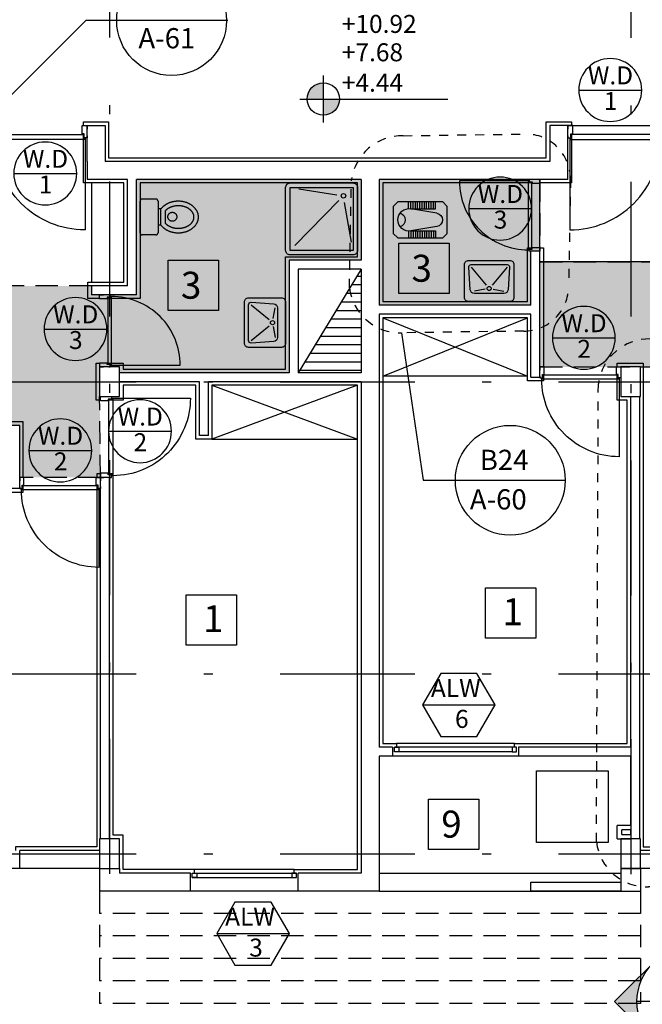
# Model space of a CAD drawing. Units: millimetres. Extents: x 193 to 547, y 2 to 125.
# Drawn here: x 430 to 437, y 22 to 33 of the extents above; entities that cross this region are included whole.
import ezdxf
from ezdxf.enums import TextEntityAlignment as Align

# ---------------------------------------------------------------- set-up
doc = ezdxf.new("R2010")
doc.units = ezdxf.units.MM
doc.header["$MEASUREMENT"] = 0
for name, pattern in [('AXIS', [6, 5, -0.5, 0, -0.5]), ('DASHDOT', [1, 0.5, -0.25, 0, -0.25]), ('HIDDEN', [0.375, 0.25, -0.125])]:
    doc.linetypes.add(name, pattern=pattern)
for name, color, linetype in [('2', 2, 'Continuous'), ('3', 3, 'Continuous'), ('AXIS-DASHDOT', 9, 'HIDDEN'), ('COLUMN', 6, 'Continuous'), ('DOOR', 110, 'Continuous'), ('ELEV-1', 131, 'Continuous'), ('ELEV-2', 70, 'Continuous'), ('finishing', 2, 'Continuous'), ('HATCH-1', 9, 'Continuous'), ('kaz-line', 2, 'HIDDEN'), ('kazeb', 253, 'Continuous'), ('LEVEL', 52, 'Continuous'), ('MOBL-TOIL', 101, 'Continuous'), ('TEXT-0', 163, 'Continuous'), ('TEXT-1', 255, 'Continuous'), ('TEXT-3', 123, 'Continuous'), ('WALL', 1, 'Continuous'), ('WALL-100', 1, 'Continuous'), ('WALL-HIDDEN', 83, 'HIDDEN'), ('WINDOW', 133, 'Continuous'), ('WINDOW-TYPE', 73, 'Continuous')]:
    doc.layers.add(name, color=color, linetype=linetype)
doc.styles.add('ROMANC', font='ROMANC.SHX')
doc.styles.add('ROMANS', font='romans.shx', dxfattribs={"height": 0.2})

# ---------------------------------------------------------------- blocks, each defined once
blk = doc.blocks.new('*U192', base_point=(35.449, 89.24))
at = {"color": 0, "linetype": 'Continuous'}
for points in [[(35.199, 88.99), (35.449, 88.99), (35.324, 89.207), (35.449, 89.24)], [(35.324, 89.207), (35.233, 89.115), (35.199, 88.99)], [(35.324, 89.207), (35.289, 89.182), (35.233, 89.115), (35.258, 89.151)], [(35.449, 89.24), (35.406, 89.236), (35.324, 89.207), (35.364, 89.225)], [(35.233, 89.115), (35.214, 89.076), (35.199, 88.99), (35.203, 89.034)]]:
    blk.add_solid(points, dxfattribs=at)
blk = doc.blocks.new('dorr')
at = {"layer": 'DOOR'}
for points in [[(52.77, 76.216), (52.77, 76.2), (52.794, 76.2), (52.794, 76.231), (52.81, 76.231), (52.81, 76.311), (52.77, 76.311), (52.77, 76.271)], [(53.52, 76.216), (53.52, 76.2), (53.496, 76.2), (53.496, 76.231), (53.481, 76.231), (53.481, 76.311), (53.52, 76.311), (53.52, 76.271)], [(52.786, 76.188), (52.786, 76.196), (52.798, 76.196), (52.798, 76.227), (53.492, 76.227), (53.492, 76.196), (53.504, 76.196), (53.504, 76.188), (52.786, 76.188)]]:
    blk.add_lwpolyline(points, dxfattribs=at)
blk.add_lwpolyline([(53.504, 76.188), (53.504, 75.47, -0.414214), (52.786, 76.188)], format="xyb", dxfattribs=at)
blk = doc.blocks.new('ddddd')
at = {"layer": 'DOOR'}
blk.add_lwpolyline([(55.319, 78.182), (55.319, 79.092, 0.414214), (54.409, 78.182)], format="xyb", dxfattribs=at)
for points in [[(54.389, 78.147), (54.389, 78.167), (54.419, 78.167), (54.419, 78.127), (54.439, 78.127), (54.439, 78.037), (54.389, 78.037), (54.389, 78.077)], [(54.409, 78.182), (54.409, 78.172), (54.424, 78.172), (54.424, 78.132), (55.304, 78.132), (55.304, 78.172), (55.319, 78.172), (55.319, 78.182), (54.409, 78.182)], [(55.339, 78.147), (55.339, 78.167), (55.309, 78.167), (55.309, 78.127), (55.289, 78.127), (55.289, 78.037), (55.339, 78.037), (55.339, 78.077)]]:
    blk.add_lwpolyline(points, dxfattribs=at)
blk = doc.blocks.new('new block')
at = {"layer": 'DOOR'}
for points in [[(58.593, 78.202), (58.571, 78.202), (58.571, 78.169), (58.615, 78.169), (58.615, 78.147), (58.71, 78.147), (58.71, 78.202), (58.67, 78.202)], [(58.554, 78.18), (58.565, 78.18), (58.565, 78.163), (58.609, 78.163), (58.609, 77.191), (58.565, 77.191), (58.565, 77.174), (58.554, 77.174), (58.554, 78.18)], [(58.593, 77.152), (58.571, 77.152), (58.571, 77.185), (58.615, 77.185), (58.615, 77.207), (58.71, 77.207), (58.71, 77.152), (58.67, 77.152)]]:
    blk.add_lwpolyline(points, dxfattribs=at)
blk.add_lwpolyline([(58.554, 77.174), (57.548, 77.174, -0.414214), (58.554, 78.18)], format="xyb", dxfattribs=at)
blk = doc.blocks.new('*U191', base_point=(35.449, 88.74))
at = {"color": 0, "linetype": 'Continuous'}
for points in [[(35.699, 88.99), (35.449, 88.99), (35.449, 88.74)], [(35.449, 88.74), (35.574, 88.774), (35.699, 88.99), (35.666, 88.865)], [(35.666, 88.865), (35.684, 88.905), (35.699, 88.99), (35.696, 88.947)], [(35.574, 88.774), (35.61, 88.799), (35.666, 88.865), (35.641, 88.829)], [(35.449, 88.74), (35.493, 88.744), (35.574, 88.774), (35.535, 88.755)]]:
    blk.add_solid(points, dxfattribs=at)
blk = doc.blocks.new('DSH')
for p, q in [((-0.518, 0.37), (-0.44, -0.071)), ((0.113, 0.408), (-0.374, -0.092)), ((0.069, -0.222), (-0.352, -0.157))]:
    blk.add_line(p, q)
blk.add_lwpolyline([(-0.534, 0.512), (0.166, 0.512, -0.414214), (0.216, 0.462), (0.216, -0.238, -0.414214), (0.166, -0.288), (-0.534, -0.288, -0.414214), (-0.584, -0.238), (-0.584, 0.462, -0.414214)], format="xyb", close=True)
blk.add_lwpolyline([(-0.534, 0.462), (0.166, 0.462), (0.166, -0.238), (-0.534, -0.238)], close=True)
blk.add_circle((-0.427, -0.145), 0.025)
blk = doc.blocks.new('TOIR')
for p, q in [((-0.416, 0.297), (-0.127, 0.346)), ((-0.402, 0.346), (-0.402, 0.423)), ((-0.127, 0.346), (-0.402, 0.346)), ((-0.377, 0.346), (-0.377, 0.423)), ((-0.352, 0.346), (-0.352, 0.423)), ((-0.327, 0.346), (-0.327, 0.423)), ((-0.302, 0.346), (-0.302, 0.423)), ((-0.277, 0.346), (-0.277, 0.423)), ((-0.252, 0.346), (-0.252, 0.423)), ((-0.227, 0.346), (-0.227, 0.423)), ((-0.202, 0.346), (-0.202, 0.423)), ((-0.177, 0.346), (-0.177, 0.423)), ((-0.152, 0.346), (-0.152, 0.423)), ((-0.127, 0.346), (-0.127, 0.423)), ((-0.102, 0.346), (-0.102, 0.423)), ((-0.416, 0.149), (-0.127, 0.1)), ((-0.402, 0.1), (-0.402, 0.023)), ((-0.127, 0.1), (-0.402, 0.1)), ((-0.377, 0.1), (-0.377, 0.023)), ((-0.352, 0.1), (-0.352, 0.023)), ((-0.327, 0.1), (-0.327, 0.023)), ((-0.302, 0.1), (-0.302, 0.023)), ((-0.277, 0.1), (-0.277, 0.023)), ((-0.252, 0.1), (-0.252, 0.023)), ((-0.227, 0.1), (-0.227, 0.023)), ((-0.202, 0.1), (-0.202, 0.023)), ((-0.177, 0.1), (-0.177, 0.023)), ((-0.152, 0.1), (-0.152, 0.023)), ((-0.127, 0.1), (-0.127, 0.023)), ((-0.102, 0.1), (-0.102, 0.023))]:
    blk.add_line(p, q)
blk.add_lwpolyline([(-0.531, 0.373), (-0.481, 0.423), (0.019, 0.423), (0.069, 0.373), (0.069, 0.073), (0.019, 0.023), (-0.481, 0.023), (-0.531, 0.073)], close=True)
for centre, radius, start, end in [((-0.106, 0.223), 0.125, 360, 99.6612), ((-0.404, 0.223), 0.075, 99.6612, 180), ((-0.404, 0.223), 0.075, 180, 260.3388), ((-0.106, 0.223), 0.125, 260.3388, 360), ((0.019, 0.223), 0.0814, 108.9985, 180), ((0.019, 0.223), 0.0814, 180, 251.0015)]:
    blk.add_arc(centre, radius, start, end)
blk = doc.blocks.new('TOFA')
at = {"linetype": 'AXIS'}
for p, q in [((-0.379, 0.035), (-0.522, 0.035)), ((-0.36, -0.015), (-0.541, -0.015))]:
    blk.add_line(p, q, dxfattribs=at)
for p, q in [((-0.541, -0.015), (-0.541, -0.048)), ((-0.36, -0.015), (-0.36, -0.048))]:
    blk.add_line(p, q)
for points in [[(-0.36, -0.015, 0.064114), (-0.327, 0.018, 0.08762), (-0.289, 0.089, 0.078155), (-0.275, 0.177, 0.078155), (-0.289, 0.266, 0.08762), (-0.327, 0.336, 0.105469), (-0.386, 0.386, 0.122837), (-0.451, 0.402, 0.122837), (-0.515, 0.386, 0.105469), (-0.574, 0.336, 0.08762), (-0.612, 0.266, 0.078155), (-0.626, 0.177, 0.078155), (-0.612, 0.089, 0.08762), (-0.574, 0.018, 0.064114), (-0.541, -0.015, 0.122837)], [(-0.379, 0.035, 0.034913), (-0.366, 0.049, 0.08762), (-0.337, 0.104, 0.078155), (-0.325, 0.177, 0.078155), (-0.337, 0.25, 0.08762), (-0.366, 0.306, 0.105469), (-0.409, 0.342, 0.122837), (-0.451, 0.352, 0.122837), (-0.492, 0.342, 0.105469), (-0.535, 0.306, 0.08762), (-0.564, 0.25, 0.078155), (-0.576, 0.177, 0.078155), (-0.564, 0.104, 0.08762), (-0.535, 0.049, 0.034913), (-0.522, 0.035, 0.122837)]]:
    blk.add_lwpolyline(points, format="xyb", dxfattribs=at)
blk.add_lwpolyline([(-0.276, -0.048, -0.414214), (-0.251, -0.073), (-0.251, -0.223, -0.414214), (-0.276, -0.248), (-0.626, -0.248, -0.414214), (-0.651, -0.223), (-0.651, -0.073, -0.414214), (-0.626, -0.048)], format="xyb", close=True, dxfattribs=at)
blk.add_circle((-0.453, 0.111), 0.05, dxfattribs=at)
blk = doc.blocks.new('DAS')
for p, q in [((-0.769, 0.045), (-0.588, -0.174)), ((-0.334, 0.045), (-0.515, -0.174)), ((-0.6, -0.225), (-0.73, -0.247)), ((-0.503, -0.225), (-0.372, -0.247))]:
    blk.add_line(p, q)
for points in [[(-0.301, -0.375), (-0.801, -0.375, -0.414214), (-0.851, -0.325), (-0.851, 0.075, -0.414214), (-0.801, 0.125), (-0.301, 0.125, -0.414214), (-0.251, 0.075), (-0.251, -0.325, -0.414214)], [(-0.372, -0.275), (-0.73, -0.275, -0.389386), (-0.78, -0.23), (-0.799, 0.042, -0.439485), (-0.769, 0.075), (-0.334, 0.075, -0.439485), (-0.304, 0.042), (-0.322, -0.23, -0.389386)]]:
    blk.add_lwpolyline(points, format="xyb", close=True)
blk.add_circle((-0.551, -0.216), 0.025)
blk = doc.blocks.new('Ald1')
blk.add_line((-0.274, 0.277), (-0.974, 0.277))
blk.add_circle((-0.624, 0.277), 0.35)
at = {"layer": 'TEXT-0', "style": 'ROMANS'}
blk.add_attdef('55', text='', height=0.2, dxfattribs=at).set_placement((-0.628, 0.129), align=Align.MIDDLE)
at = {"layer": 'TEXT-1', "style": 'ROMANS'}
blk.add_attdef('ALD', text='', height=0.2, dxfattribs=at).set_placement((-0.626, 0.414), align=Align.MIDDLE)
blk = doc.blocks.new('Alw1')
blk.add_line((-1.135, 0.306), (-0.327, 0.306))
blk.add_lwpolyline([(-0.933, 0.656), (-1.135, 0.306), (-0.933, -0.044), (-0.529, -0.044), (-0.327, 0.306), (-0.529, 0.656)], close=True)
at = {"layer": 'TEXT-0', "style": 'ROMANS'}
blk.add_attdef('55', text='', height=0.2, dxfattribs=at).set_placement((-0.698, 0.125), align=Align.MIDDLE)
at = {"layer": 'TEXT-1', "style": 'ROMANS'}
blk.add_attdef('ALW', text='', height=0.2, dxfattribs=at).set_placement((-0.765, 0.468), align=Align.MIDDLE)
blk = doc.blocks.new('*U207', base_point=(7.322, 5.641))
at = {"color": 0, "linetype": 'Continuous'}
for points in [[(7.887, 5.075), (7.322, 5.641), (7.411, 5.534)], [(7.887, 5.075), (7.411, 5.534), (7.481, 5.414)], [(7.481, 5.414), (7.529, 5.282), (7.887, 5.075)], [(7.529, 5.282), (7.553, 5.145), (7.887, 5.075)], [(7.553, 5.145), (7.556, 5.075), (7.887, 5.075)]]:
    blk.add_solid(points, dxfattribs=at)
blk = doc.blocks.new('*U206', base_point=(7.322, 5.641))
at = {"color": 0, "linetype": 'Continuous'}
for points in [[(6.756, 6.207), (6.19, 5.641), (6.297, 5.731)], [(6.756, 6.207), (6.297, 5.731), (6.418, 5.8)], [(6.756, 6.207), (6.418, 5.8), (6.549, 5.848)], [(6.756, 6.207), (6.549, 5.848), (6.686, 5.872)], [(6.686, 5.872), (6.826, 5.872), (6.756, 6.207)], [(7.215, 5.731), (7.322, 5.641), (6.756, 6.207)], [(7.094, 5.8), (7.215, 5.731), (6.756, 6.207)], [(6.963, 5.848), (7.094, 5.8), (6.756, 6.207)], [(6.826, 5.872), (6.963, 5.848), (6.756, 6.207)]]:
    blk.add_solid(points, dxfattribs=at)
blk = doc.blocks.new('*U205', base_point=(6.19, 5.641))
at = {"color": 0, "linetype": 'Continuous'}
for points in [[(6.143, 5.59), (6.19, 5.641), (5.624, 5.075)], [(6.063, 5.475), (6.143, 5.59), (5.624, 5.075)], [(6.004, 5.349), (6.063, 5.475), (5.624, 5.075)], [(5.624, 5.075), (5.968, 5.214), (6.004, 5.349)], [(5.624, 5.075), (5.956, 5.075), (5.968, 5.214)]]:
    blk.add_solid(points, dxfattribs=at)
blk = doc.blocks.new('Bor-h')
for p, q in [((-2.552, 3.152), (-2.552, 3.327)), ((-2.552, 2.889), (-2.552, 1.517)), ((-1.562, 0.817), (-2.552, 1.806)), ((-3.252, 0.817), (-1.852, 0.817)), ((-1.562, 0.817), (-2.552, -0.173)), ((-2.552, 0.117), (-2.552, -0.173))]:
    blk.add_line(p, q)
blk.add_circle((-2.552, 0.817), 0.7)
at = {"linetype": 'Continuous', "xscale": 0.875, "yscale": 0.875, "zscale": 0.875, "rotation": 270}
for name, p in [('*U205', (-2.057, 1.311)), ('*U206', (-2.057, 0.322)), ('*U207', (-2.057, 0.322))]:
    blk.add_blockref(name, p, dxfattribs=at)
at = {"layer": 'TEXT-0', "style": 'ROMANS'}
blk.add_attdef('A-05', text='', height=0.2, dxfattribs=at).set_placement((-2.534, 0.571), align=Align.MIDDLE)
at = {"layer": 'TEXT-3', "style": 'ROMANC'}
blk.add_attdef('1', text='', height=0.4, dxfattribs=at).set_placement((-2.571, 1.147), align=Align.MIDDLE)

msp = doc.modelspace()

# ---------------------------------------------------------------- hatches: boundary and pattern name
at = {"layer": 'HATCH-1', "linetype": 'Continuous'}
h = msp.add_hatch(dxfattribs=at)
h.set_pattern_fill('LINE', color=256, scale=0.03, angle=360, style=0)
h.set_pattern_definition([(360, (-209.05467, -263.69261), (5e-17, 0.09525), [])])
h.paths.add_polyline_path([(432.8587336, 29.1744334), (433.5587336, 29.1744334), (433.5587336, 29.2244334), (433.5587336, 30.3244334)])
at = {"layer": 'kazeb'}
h = msp.add_hatch(color=256, dxfattribs=at)
h.paths.add_polyline_path([(430.6487336, 28.9094334), (430.6487336, 29.0744334), (427.8687336, 29.0744334), (427.8687336, 28.9094334), (427.8587336, 28.9094334), (427.8587336, 28.5862755), (429.7587336, 28.5862755), (429.7587336, 28.0094334), (430.6587336, 28.0094334)])
h.paths.add_polyline_path([(430.6487336, 30.0394334), (430.5587336, 30.0394334), (430.5587336, 30.1402635), (429.4587336, 30.1402635), (429.4587336, 30.5244334), (427.7587336, 30.5244334), (427.7587336, 29.2394334), (427.8687336, 29.2394334), (427.8687336, 29.0744334), (430.6487336, 29.0744334), (430.6487336, 29.2394334)])
h.paths.add_polyline_path([(427.7587336, 30.5244334), (427.6587336, 30.5244334), (427.6587336, 32.7244334), (424.1587336, 32.7244334), (424.1587336, 31.7244334), (426.6587336, 31.7244334), (426.6587336, 29.2394334), (427.6487336, 29.2394334), (427.7587336, 29.2394334)])
h.paths.add_polyline_path([(424.1587336, 32.7244334), (423.6587336, 32.7244334), (423.6587336, 31.7244334), (424.1587336, 31.7244334)])
h = msp.add_hatch(color=256, dxfattribs=at)
h.paths.add_polyline_path([(432.7587336, 30.4244334), (433.5587336, 30.4244334), (433.5587336, 31.3244334), (431.0587336, 31.3244334), (431.0587336, 30.0394334), (430.9587336, 30.0394334), (430.7587336, 30.0394334), (430.7587336, 29.2394334), (430.8687336, 29.2394334), (430.8687336, 29.1744334), (432.7587336, 29.1744334)])
h.paths.add_polyline_path([(430.7587336, 30.0394334), (430.6487336, 30.0394334), (430.6487336, 29.2394334), (430.7587336, 29.2394334)])
msp.add_hatch(color=256, dxfattribs=at).paths.add_polyline_path([(435.5487336, 31.3244334), (433.7587336, 31.3244334), (433.7587336, 29.9244334), (435.4487336, 29.9244334), (435.4487336, 30.5244334), (435.5487336, 30.5244334)])
h = msp.add_hatch(color=256, dxfattribs=at)
h.paths.add_polyline_path([(441.7587336, 30.0244334), (441.2587336, 30.0244334), (440.7294443, 30.5537227), (440.5820179, 30.4062962), (439.9820179, 30.4062962), (439.5587336, 30.4062962), (439.5587336, 29.2394334), (439.6687336, 29.2394334), (440.9737336, 29.2394334)])
h.paths.add_polyline_path([(439.5587336, 30.4062962), (438.7704635, 30.4062962), (438.1704635, 30.4062962), (436.5587336, 30.4062962), (436.5587336, 29.2394334), (436.6687336, 29.2394334), (439.4487336, 29.2394334), (439.5587336, 29.2394334)])
h.paths.add_polyline_path([(436.5587336, 30.4062962), (435.5487336, 30.4062962), (435.5487336, 29.2394334), (436.4487336, 29.2394334), (436.5587336, 29.2394334)])

# ---------------------------------------------------------------- linework, layer by layer
at = {"layer": '2', "elevation": 0}
for points in [[(433.9787336, 24.9594334), (433.9287336, 24.9594334), (433.9287336, 25.0094334), (433.9787336, 25.0094334)], [(435.2387336, 24.9594334), (435.2887336, 24.9594334), (435.2887336, 25.0094334), (435.2387336, 25.0094334)], [(431.7287336, 23.5594334), (431.6787336, 23.5594334), (431.6787336, 23.6094334), (431.7287336, 23.6094334)], [(432.7887336, 23.5594334), (432.8387336, 23.5594334), (432.8387336, 23.6094334), (432.7887336, 23.6094334)]]:
    msp.add_lwpolyline(points, close=True, dxfattribs=at)
at = {"layer": '3'}
for p, q in [((430.4948775, 33.0913822), (429.6433094, 32.239814)), ((432.0768019, 33.0913822), (430.4948775, 33.0913822)), ((434.0061969, 29.617487), (434.2474455, 27.9774469)), ((434.2474455, 27.9774469), (435.8293699, 27.9774469))]:
    msp.add_line(p, q, dxfattribs=at)
at = {"layer": '3', "linetype": 'Continuous'}
for centre in [(431.4494129, 33.0913822), (435.2182625, 27.9774469)]:
    msp.add_circle(centre, 0.6111074, dxfattribs=at)
at = {"layer": 'AXIS-DASHDOT', "linetype": 'DASHDOT', "ltscale": 3}
for p, q in [((430.7587336, 46.8007484), (430.7587336, 23.3574836)), ((436.5587336, 46.7975651), (436.5587336, 23.3574836)), ((420.2566211, 29.0744334), (445.799809, 29.0744334)), ((420.2566211, 25.8244334), (445.799809, 25.8244334)), ((420.2566211, 23.8244334), (443.3587336, 23.8244334))]:
    msp.add_line(p, q, dxfattribs=at)
at = {"layer": 'COLUMN', "elevation": 0}
for points in [[(430.8687336, 28.9094334), (430.8687336, 29.2394334), (430.6487336, 29.2394334), (430.6487336, 28.9094334)], [(436.6687336, 28.9094334), (436.6687336, 29.2394334), (436.4487336, 29.2394334), (436.4487336, 28.9094334)], [(430.8687336, 23.6594334), (430.8687336, 23.9894334), (430.6487336, 23.9894334), (430.6487336, 23.6594334)], [(436.6687336, 23.6594334), (436.6687336, 23.9894334), (436.4487336, 23.9894334), (436.4487336, 23.6594334)]]:
    msp.add_lwpolyline(points, close=True, dxfattribs=at)
at = {"layer": 'ELEV-1'}
for p, q in [((430.5587336, 31.2844334), (430.5587336, 30.1794334)), ((433.7987336, 29.1344334), (435.4087336, 29.7844334)), ((433.7987336, 29.7844334), (435.4087336, 29.1344334)), ((435.4087336, 29.1344334), (433.7987336, 29.1344334)), ((431.8987336, 29.0344334), (433.5187336, 28.4344334)), ((433.5187336, 29.0344334), (431.8987336, 28.4344334)), ((431.8987336, 28.4344334), (433.5187336, 28.4344334))]:
    msp.add_line(p, q, dxfattribs=at)
at = {"layer": 'ELEV-1', "elevation": 0}
for points in [[(433.978117, 30.6144389), (434.538117, 30.6144389), (434.538117, 30.0544389), (433.978117, 30.0544389), (433.978117, 30.6144389)], [(431.411987, 30.4254266), (431.971987, 30.4254266), (431.971987, 29.8654266), (431.411987, 29.8654266), (431.411987, 30.4254266)], [(434.9445319, 26.7812909), (435.5045319, 26.7812909), (435.5045319, 26.2212909), (434.9445319, 26.2212909), (434.9445319, 26.7812909)], [(431.6128139, 26.7035837), (432.1728139, 26.7035837), (432.1728139, 26.1435837), (431.6128139, 26.1435837), (431.6128139, 26.7035837)], [(435.5087336, 24.7475142), (436.3087336, 24.7475142), (436.3087336, 23.9475142), (435.5087336, 23.9475142), (435.5087336, 24.7475142)], [(434.3093239, 24.4320114), (434.8693239, 24.4320114), (434.8693239, 23.8720114), (434.3093239, 23.8720114), (434.3093239, 24.4320114)]]:
    msp.add_lwpolyline(points, dxfattribs=at)
at = {"layer": 'ELEV-2', "linetype": 'HIDDEN', "ltscale": 0.4, "elevation": 0}
for points in [[(435.3680047, 29.6371903), (434.0061969, 29.617487, -0.3832817109), (433.428305, 30.117487), (433.4493749, 31.3093144, -0.3832817109), (434.0272669, 31.8093144), (435.3890747, 31.8290177, -0.4142135624), (435.8890747, 31.3290177), (435.8680047, 30.1371903, -0.4142135624)], [(439.584379, 23.4749536), (436.7553481, 23.4552503, -0.3832817109), (436.1774562, 23.9552503), (436.1985262, 29.0501149, -0.3832817109), (436.7764181, 29.5501149), (439.6054489, 29.5698182, -0.4142135624), (440.1054489, 29.0698182), (440.084379, 23.9749536, -0.4142135624)]]:
    msp.add_lwpolyline(points, format="xyb", close=True, dxfattribs=at)
at = {"layer": 'finishing', "elevation": 0}
for points in [[(430.4687336, 31.9244334), (430.4687336, 31.9644334), (430.7487336, 31.9644334), (430.7487336, 31.5644334), (435.6187336, 31.5644334), (435.6187336, 31.9644334), (435.8987336, 31.9644334), (435.8987336, 31.9244334)], [(430.6487336, 29.9994334), (430.5187336, 29.9994334), (430.5187336, 30.1794334), (430.9187336, 30.1794334), (430.9187336, 31.2844334), (430.4687336, 31.2844334), (430.4687336, 31.8291702)], [(435.8987336, 31.8291702), (435.8987336, 31.2844334), (435.5487336, 31.2844334)], [(430.7335056, 29.2794334), (430.9087336, 29.2794334), (430.9087336, 29.2144334), (432.7187336, 29.2144334), (432.7187336, 30.4644334), (433.5187336, 30.4644334), (433.5187336, 31.2844334), (431.0987336, 31.2844334), (431.0987336, 29.9994334), (430.7335056, 29.9994334)], [(435.4639617, 31.2844334), (433.7987336, 31.2844334), (433.7987336, 29.9644334), (435.4087336, 29.9644334), (435.4087336, 30.5644334), (435.4639617, 30.5644334)], [(435.5487336, 30.5644334), (435.5887336, 30.5644334), (435.5887336, 29.2394334)], [(435.5887336, 29.1541702), (435.5887336, 29.0844334), (435.4087336, 29.0844334), (435.4087336, 29.7844334), (433.7987336, 29.7844334), (433.7987336, 25.0494334), (433.9537336, 25.0494334), (433.9537336, 25.0094334)], [(429.7987336, 28.0094334), (429.7987336, 28.6262755), (427.8987336, 28.6262755), (427.8987336, 29.2794334), (427.6187336, 29.2794334), (427.6187336, 23.8994334), (426.5137336, 23.8994334)], [(430.6587336, 28.8694334), (430.6087336, 28.8694334), (430.6087336, 29.2794334), (430.6487336, 29.2794334)], [(436.4087336, 29.2394334), (436.4087336, 29.2794334), (436.6987336, 29.2794334), (436.6987336, 23.8994334), (437.6037336, 23.8994334), (437.6037336, 23.8594334)], [(435.2637336, 25.0094334), (435.2637336, 25.0494334), (436.5187336, 25.0494334), (436.5187336, 28.8694334), (436.4087336, 28.8694334), (436.4087336, 29.1541702)], [(432.8137336, 23.6094334), (432.8137336, 23.6494334), (433.5187336, 23.6494334), (433.5187336, 29.0344334), (431.8987336, 29.0344334), (431.8987336, 28.4344334), (431.7187336, 28.4344334), (431.7187336, 29.0344334), (430.9087336, 29.0344334), (430.9087336, 28.8694334), (430.7439968, 28.8694334)], [(428.8037336, 23.8594334), (428.8037336, 23.8994334), (427.8987336, 23.8994334), (427.8987336, 28.4462755), (429.6187336, 28.4462755), (429.6187336, 27.8462755), (429.7987336, 27.8462755), (429.7987336, 27.9241702)], [(430.6587336, 28.0494334), (430.6187336, 28.0494334), (430.6187336, 28.0094334)], [(431.7037336, 23.6094334), (431.7037336, 23.6494334), (430.9087336, 23.6494334), (430.9087336, 24.0294334), (430.7987336, 24.0294334), (430.7987336, 28.0494334), (430.7439968, 28.0494334)], [(430.6187336, 27.9241702), (430.6187336, 23.8994334), (429.7137336, 23.8994334), (429.7137336, 23.8594334)]]:
    msp.add_lwpolyline(points, dxfattribs=at)
at = {"layer": 'HATCH-1'}
for p, q in [((435.8587336, 31.9244334), (436.9037336, 31.9244334)), ((435.2637336, 25.0494334), (433.9537336, 25.0494334)), ((432.8137336, 23.6494334), (431.7037336, 23.6494334))]:
    msp.add_line(p, q, dxfattribs=at)
at = {"layer": 'HATCH-1', "linetype": 'Continuous'}
msp.add_line((433.5587336, 30.3244334), (432.8587336, 29.1744334), dxfattribs=at)
at = {"layer": 'kaz-line'}
for p, q in [((435.5487336, 31.3244334), (435.5487336, 30.5244334)), ((435.5487336, 30.4062962), (438.1704635, 30.4062962)), ((430.5587336, 30.1394334), (429.4587336, 30.1394334)), ((435.5487336, 29.2394334), (440.9737336, 29.2394334)), ((430.6587336, 28.0094334), (430.6487336, 28.9094334)), ((430.6587336, 28.0094334), (429.7587336, 28.0094334))]:
    msp.add_line(p, q, dxfattribs=at)
at = {"layer": 'kazeb'}
for p, q in [((435.5487336, 30.5244334), (435.5487336, 31.3244334)), ((438.1704635, 30.4062962), (435.5487336, 30.4062962)), ((436.6687336, 29.2394334), (439.4487336, 29.2394334))]:
    msp.add_line(p, q, dxfattribs=at)
at = {"layer": 'LEVEL'}
for p, q in [((433.1383477, 31.958106), (433.1383477, 32.478106)), ((432.8783477, 32.218106), (434.5222635, 32.218106))]:
    msp.add_line(p, q, dxfattribs=at)
msp.add_circle((433.1383477, 32.218106), 0.18, dxfattribs=at)
at = {"layer": 'WALL'}
for p, q in [((430.5087336, 31.9244334), (430.7087336, 31.9244334)), ((430.5087336, 31.5244334), (430.5087336, 31.9244334)), ((430.7087336, 31.9244334), (430.7087336, 31.5244334)), ((435.8587336, 31.9244334), (435.6587336, 31.9244334)), ((435.6587336, 31.9244334), (435.6587336, 31.5244334)), ((435.8587336, 31.3244334), (435.8587336, 31.9244334)), ((432.7587336, 30.4244334), (432.7587336, 29.1744334)), ((433.5587336, 30.4244334), (432.7587336, 30.4244334)), ((432.8587336, 30.3244334), (432.8587336, 29.1744334)), ((433.5587336, 30.3244334), (432.8587336, 30.3244334)), ((430.5587336, 30.1402635), (430.5587336, 30.0394334)), ((430.9587336, 30.1394334), (430.5587336, 30.1394334)), ((430.9587336, 30.0394334), (430.5587336, 30.0394334)), ((429.7587336, 27.8862755), (429.7587336, 28.5862755)), ((429.7587336, 27.8862755), (429.6587336, 27.8862755))]:
    msp.add_line(p, q, dxfattribs=at)
at = {"layer": 'WALL-100'}
for p, q in [((430.5087336, 31.5244334), (430.5087336, 31.3244334)), ((435.6587336, 31.5244334), (430.7087336, 31.5244334)), ((430.9587336, 31.3244334), (430.5087336, 31.3244334)), ((430.9587336, 30.1394334), (430.9587336, 31.3244334)), ((431.0587336, 30.0394334), (431.0587336, 31.3244334)), ((433.5587336, 31.3244334), (431.0587336, 31.3244334)), ((433.5587336, 31.3244334), (433.5587336, 30.4244334)), ((435.8587336, 31.3244334), (433.7587336, 31.3244334)), ((433.7587336, 31.3244334), (433.7587336, 29.9244334)), ((435.4487336, 29.9244334), (435.4487336, 30.5244334)), ((435.5487336, 30.5244334), (435.4487336, 30.5244334)), ((435.5487336, 29.1244334), (435.5487336, 30.5244334)), ((433.5587336, 30.3244334), (433.5587336, 29.2244334)), ((431.0587336, 30.0394334), (430.9587336, 30.0394334)), ((435.4487336, 29.9244334), (433.7587336, 29.9244334)), ((435.4487336, 29.8244334), (433.7587336, 29.8244334)), ((433.7587336, 29.8244334), (433.7587336, 25.0094334)), ((435.4487336, 29.1244334), (435.4487336, 29.8244334)), ((432.7587336, 29.1744334), (430.8687336, 29.1744334)), ((433.5587336, 29.1744334), (432.8587336, 29.1744334)), ((433.5587336, 29.2244334), (433.5587336, 29.1744334)), ((431.7587336, 29.0744334), (430.8687336, 29.0744334)), ((431.7587336, 28.4744334), (431.7587336, 29.0744334)), ((433.5587336, 29.0744334), (431.8587336, 29.0744334)), ((431.8587336, 28.4744334), (431.8587336, 29.0744334)), ((433.5587336, 29.0744334), (433.5587336, 23.6094334)), ((435.4487336, 29.1244334), (435.5487336, 29.1244334)), ((436.5587336, 25.0094334), (436.5587336, 28.9094334)), ((436.6587336, 23.9894334), (436.6587336, 28.9094334)), ((429.7587336, 28.5862755), (427.8587336, 28.5862755)), ((431.8587336, 28.4744334), (431.7587336, 28.4744334)), ((429.7587336, 28.0362755), (429.7587336, 28.1362755)), ((430.6587336, 23.9894334), (430.6587336, 28.0094334)), ((430.7587336, 28.0094334), (430.6587336, 28.0094334)), ((430.7587336, 23.9894334), (430.7587336, 28.0094334)), ((433.9087336, 25.0094334), (433.7587336, 25.0094334)), ((433.9087336, 25.0094334), (433.9087336, 25.0094334)), ((433.9087336, 25.0094334), (433.9087336, 24.9094334)), ((435.3087336, 25.0094334), (435.3087336, 24.9094334)), ((436.5587336, 25.0094334), (435.3087336, 25.0094334)), ((433.7587336, 24.9094334), (433.7587336, 23.4094334)), ((433.9087336, 24.9094334), (433.7587336, 24.9094334)), ((436.5587336, 24.9094334), (435.3087336, 24.9094334)), ((436.5587336, 24.1394334), (436.5587336, 24.9094334)), ((436.4087336, 23.9894334), (436.4087336, 24.1394334)), ((436.5587336, 24.1394334), (436.4087336, 24.1394334)), ((436.4087336, 23.9894334), (436.5587336, 23.9894334)), ((436.5587336, 24.0894334), (436.4587336, 24.0894334)), ((436.4587336, 24.0394334), (436.4587336, 24.0894334)), ((436.4587336, 24.0394334), (436.5587336, 24.0394334)), ((436.5587336, 24.0394334), (436.5587336, 24.0894334)), ((430.6487336, 23.8594334), (429.7587336, 23.8594334)), ((429.7587336, 23.6594334), (429.7587336, 23.8594334)), ((437.5587336, 23.8594334), (436.6687336, 23.8594334)), ((430.6487336, 23.6594334), (429.7587336, 23.6594334)), ((430.6487336, 23.6594334), (430.6487336, 23.4094334)), ((430.8687336, 23.6594334), (430.8687336, 23.6094334)), ((436.4487336, 23.6594334), (436.4487336, 23.4094334)), ((437.5587336, 23.6594334), (436.4587336, 23.6594334)), ((436.6687336, 23.6594334), (436.6687336, 23.4094334)), ((431.6587336, 23.6094334), (430.8687336, 23.6094334)), ((431.6587336, 23.4094334), (431.6587336, 23.6094334)), ((433.5587336, 23.6094334), (432.8587336, 23.6094334)), ((432.8587336, 23.4094334), (432.8587336, 23.6094334)), ((431.6587336, 23.4094334), (430.6487336, 23.4094334)), ((433.7587336, 23.4094334), (432.8587336, 23.4094334)), ((436.4487336, 23.4094334), (436.6687336, 23.4094334))]:
    msp.add_line(p, q, dxfattribs=at)
at = {"layer": 'WALL-HIDDEN'}
for p, q in [((430.6487336, 23.4094334), (430.6487336, 22.1594334)), ((436.6687336, 23.4094334), (436.6687336, 22.1594334)), ((436.6687336, 23.1594334), (430.6487336, 23.1594334)), ((436.6687336, 22.9094334), (430.6487336, 22.9094334)), ((436.6687336, 22.6594334), (430.6487336, 22.6594334)), ((436.6687336, 22.4094334), (430.6487336, 22.4094334)), ((436.6687336, 22.1594334), (430.6487336, 22.1594334))]:
    msp.add_line(p, q, dxfattribs=at)
at = {"layer": 'WINDOW'}
for p, q in [((435.2387336, 25.0094334), (433.9287336, 25.0094334)), ((435.3087336, 24.9094334), (433.9087336, 24.9094334)), ((435.2387336, 24.9594334), (433.9287336, 24.9594334)), ((429.7587336, 23.6594334), (428.7587336, 23.6594334)), ((431.6787336, 23.6094334), (432.8387336, 23.6094334)), ((431.6787336, 23.5594334), (432.8387336, 23.5594334)), ((433.7587336, 23.6094334), (436.4487336, 23.6094334)), ((432.8587336, 23.4094334), (431.6587336, 23.4094334)), ((433.7587336, 23.4094334), (436.4487336, 23.4094334))]:
    msp.add_line(p, q, dxfattribs=at)
at = {"layer": 'WINDOW', "elevation": 0}
msp.add_lwpolyline([(435.4487336, 23.5094334), (436.4487336, 23.5094334), (436.4487336, 23.4094334), (435.4487336, 23.4094334)], close=True, dxfattribs=at)

# ---------------------------------------------------------------- block references
at = {"layer": 'DOOR', "rotation": 90}
msp.add_blockref('new block', (507.6605891, -26.7857496), dxfattribs=at)
at = {"layer": 'DOOR', "xscale": -1, "rotation": 270}
msp.add_blockref('new block', (358.7068782, -26.7857496), dxfattribs=at)
at = {"layer": 'DOOR'}
for name, p, xscale, yscale, zscale, rotation in [('dorr', (354.1504211, -25.7636983), -1.066666666666436, 1.066666666666436, 1.066666666666454, 269.9999999996764), ('dorr', (512.0470462, 86.3275651), -1.066666666666436, 1.066666666666436, 1.066666666666454, 90), ('ddddd', (384.0226128, 103.1688384), -0.9473684210527153, 0.9473684210527153, 0.9473684210527387, 180), ('ddddd', (356.7293286, -23.5166875), -0.9473684210527153, 0.9473684210527153, 0.9473684210527387, 270), ('ddddd', (378.2326128, 101.9388384), -0.9473684210527153, 0.9473684210527153, 0.9473684210527387, 180)]:
    msp.add_blockref(name, p, dxfattribs=dict(at, xscale=xscale, yscale=yscale, zscale=zscale, rotation=rotation))
at = {"layer": 'LEVEL', "linetype": 'Continuous', "xscale": 0.7200000000000273, "yscale": 0.7200000000000273, "zscale": 0.7200000000000273}
for name, p in [('*U192', (433.1383477, 32.398106)), ('*U191', (433.1383477, 32.038106))]:
    msp.add_blockref(name, p, dxfattribs=at)
at = {"layer": 'LEVEL'}
for p, values in [((435.3770887, 25.1730773), {'55': '6', 'ALW': 'ALW'}), ((433.0869815, 22.6295874), {'55': '3', 'ALW': 'ALW'})]:
    msp.add_blockref('Alw1', p, dxfattribs=at).add_auto_attribs(values)
ref = msp.add_blockref('Bor-h', (435.0415564, 21.480572), dxfattribs=dict(at, xscale=-0.8550000000000182, yscale=0.8549999999999898, zscale=0.855))
ref.add_attrib('1', 'S4', dxfattribs={"layer": 'TEXT-3', "height": 0.342, "style": 'ROMANC'}).set_placement((437.241221, 22.4356604), align=Align.MIDDLE)
ref.add_attrib('A-05', 'A-54', dxfattribs={"layer": 'TEXT-0', "height": 0.171, "style": 'ROMANS'}).set_placement((437.2484253, 21.9236796), align=Align.MIDDLE)
at = {"layer": 'MOBL-TOIL'}
for name, p, rotation in [('DSH', (432.9348026, 30.9968956), 180), ('TOFA', (431.3463883, 30.455188), 270)]:
    msp.add_blockref(name, p, dxfattribs=dict(at, rotation=rotation))
at = {"layer": 'MOBL-TOIL', "xscale": -1}
msp.add_blockref('TOIR', (433.9854138, 30.6512642), dxfattribs=at)
at = {"layer": 'MOBL-TOIL', "xscale": 0.9166666666667425, "yscale": 0.9166666666667425, "zscale": 0.9166666666667425}
msp.add_blockref('DAS', (435.4887206, 30.3084723), dxfattribs=at)
at = {"layer": 'MOBL-TOIL', "xscale": 0.9166666666666288, "yscale": 0.9166666666666288, "zscale": 0.9166666666666288, "rotation": 90}
msp.add_blockref('DAS', (432.3746947, 30.2363702), dxfattribs=at)
at = {"layer": 'WINDOW-TYPE'}
ref = msp.add_blockref('Ald1', (435.7069751, 32.0414116), dxfattribs=dict(at, xscale=-1))
ref.add_attrib('55', '1', dxfattribs={"layer": 'TEXT-0', "height": 0.2, "style": 'ROMANS'}).set_placement((436.3346546, 32.1699564), align=Align.MIDDLE)
ref.add_attrib('ALD', 'W.D', dxfattribs={"layer": 'TEXT-1', "height": 0.2, "style": 'ROMANS'}).set_placement((436.3334501, 32.4552921), align=Align.MIDDLE)
ref = msp.add_blockref('Ald1', (429.4194218, 31.1130156), dxfattribs=dict(at, xscale=-1))
ref.add_attrib('55', '1', dxfattribs={"layer": 'TEXT-0', "height": 0.2, "style": 'ROMANS'}).set_placement((430.0471013, 31.2415605), align=Align.MIDDLE)
ref.add_attrib('ALD', 'W.D', dxfattribs={"layer": 'TEXT-1', "height": 0.2, "style": 'ROMANS'}).set_placement((430.0458968, 31.5268962), align=Align.MIDDLE)
ref = msp.add_blockref('Ald1', (434.482016, 30.7221231), dxfattribs=dict(at, xscale=-1))
ref.add_attrib('55', '3', dxfattribs={"layer": 'TEXT-0', "height": 0.2, "style": 'ROMANS'}).set_placement((435.1096955, 30.850668), align=Align.MIDDLE)
ref.add_attrib('ALD', 'W.D', dxfattribs={"layer": 'TEXT-1', "height": 0.2, "style": 'ROMANS'}).set_placement((435.108491, 31.1360037), align=Align.MIDDLE)
ref = msp.add_blockref('Ald1', (429.7558261, 29.3831369), dxfattribs=dict(at, xscale=-1))
ref.add_attrib('55', '3', dxfattribs={"layer": 'TEXT-0', "height": 0.2, "style": 'ROMANS'}).set_placement((430.3835056, 29.5116818), align=Align.MIDDLE)
ref.add_attrib('ALD', 'W.D', dxfattribs={"layer": 'TEXT-1', "height": 0.2, "style": 'ROMANS'}).set_placement((430.3823011, 29.7970175), align=Align.MIDDLE)
ref = msp.add_blockref('Ald1', (435.4129918, 29.2853202), dxfattribs=dict(at, xscale=-1))
ref.add_attrib('55', '2', dxfattribs={"layer": 'TEXT-0', "height": 0.2, "style": 'ROMANS'}).set_placement((436.0406713, 29.4138651), align=Align.MIDDLE)
ref.add_attrib('ALD', 'W.D', dxfattribs={"layer": 'TEXT-1', "height": 0.2, "style": 'ROMANS'}).set_placement((436.0394668, 29.6992008), align=Align.MIDDLE)
ref = msp.add_blockref('Ald1', (430.4740539, 28.2466892), dxfattribs=dict(at, xscale=-1))
ref.add_attrib('55', '2', dxfattribs={"layer": 'TEXT-0', "height": 0.2, "style": 'ROMANS'}).set_placement((431.1017334, 28.375234), align=Align.MIDDLE)
ref.add_attrib('ALD', 'W.D', dxfattribs={"layer": 'TEXT-1', "height": 0.2, "style": 'ROMANS'}).set_placement((431.1005289, 28.6605697), align=Align.MIDDLE)
ref = msp.add_blockref('Ald1', (429.5868941, 28.0333281), dxfattribs=dict(at, xscale=-1))
ref.add_attrib('55', '2', dxfattribs={"layer": 'TEXT-0', "height": 0.2, "style": 'ROMANS'}).set_placement((430.2145736, 28.161873), align=Align.MIDDLE)
ref.add_attrib('ALD', 'W.D', dxfattribs={"layer": 'TEXT-1', "height": 0.2, "style": 'ROMANS'}).set_placement((430.2133691, 28.4472087), align=Align.MIDDLE)

# ---------------------------------------------------------------- texts
at = {"layer": 'ELEV-2', "style": 'ROMANS'}
for s, p in [('A-61', (431.0800086, 32.7818692)), ('B24', (434.8794473, 28.0925795)), ('A-60', (434.7684038, 27.6531706))]:
    msp.add_text(s, height=0.22464, dxfattribs=at).set_placement(p)
at = {"layer": 'TEXT-1', "style": 'ROMANC'}
for s, p in [('3', (434.1193219, 30.1862211)), ('3', (431.5531919, 29.9972088)), ('1', (435.1320492, 26.3664228)), ('1', (431.8003312, 26.2887157)), ('9', (434.4505288, 24.0037936))]:
    msp.add_text(s, height=0.3, dxfattribs=at).set_placement(p)
at = {"layer": 'TEXT-1', "style": 'ROMANS'}
for tag, p in [('+10.92', (433.3438461, 32.9534131)), ('+7.68', (433.3438461, 32.637928)), ('+4.44', (433.3438461, 32.2996055))]:
    msp.add_attdef(tag, p, '', height=0.2, dxfattribs=at)

doc.saveas('drawing.dxf')
